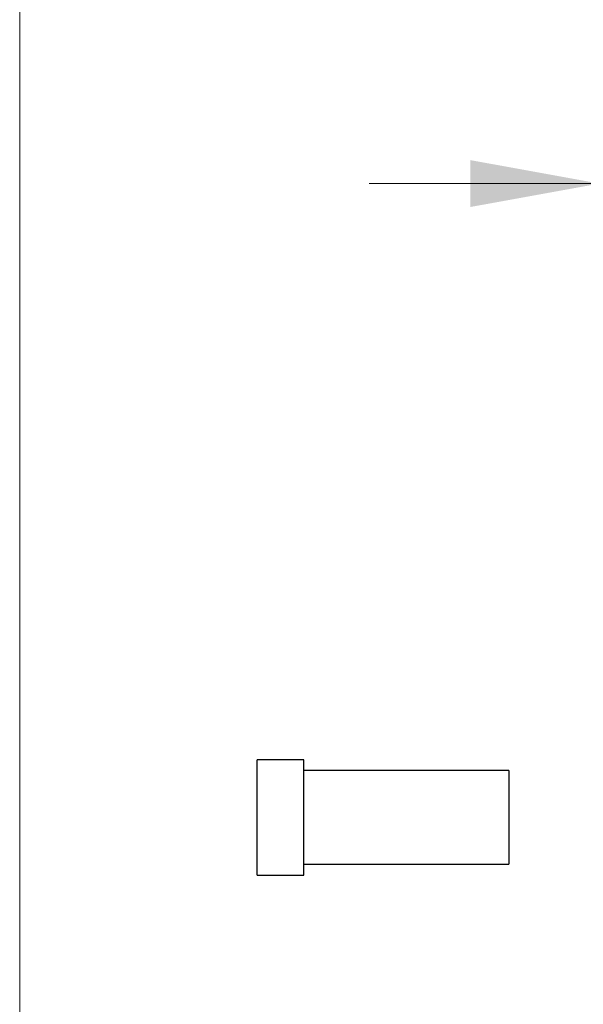
# Model space of a CAD drawing. Units: millimetres. Extents: x -21 to 278, y 1 to 665.
# Drawn here: x 2 to 14, y 96 to 117 of the extents above; entities that cross this region are included whole.
import ezdxf

# ---------------------------------------------------------------- set-up
doc = ezdxf.new("R2010")
doc.units = ezdxf.units.MM
doc.styles.add('SLDTEXTSTYLE0', font='TXT', dxfattribs={"width": 0.75})
doc.dimstyles.new('SLDDIMSTYLE0', dxfattribs={"dimtxt": 2.116667, "dimasz": 2.8, "dimexe": 0, "dimexo": 0.0625, "dimgap": 0.529167, "dimtad": 0, "dimtih": 1, "dimtoh": 1, "dimdec": 1, "dimlfac": 2, "dimrnd": 1e-09, "dimzin": 12, "dimdsep": 46, "dimtxsty": 'SLDTEXTSTYLE0', "dimsah": 1, "dimcen": 0.09, "dimadec": 0, "dimazin": 3, "dimtfac": 1, "dimtdec": 1, "dimtmove": 0, "dimatfit": 0, "dimfxl": 1, "dimfrac": 2, "dimtolj": 1, "dimtzin": 12, "dimarcsym": 0})

# ---------------------------------------------------------------- blocks, each defined once
blk = doc.blocks.new('_D_12')
at = {"color": 7, "linetype": 'Continuous', "lineweight": 18}
for p, q in [((14.16, 101.096), (14.16, 114.791)), ((31.16, 101.596), (31.16, 114.791)), ((14.16, 113.591), (9.16, 113.591)), ((18.458, 113.591), (17.814, 113.591)), ((17.814, 113.591), (17.814, 110.228)), ((27.779, 113.591), (28.423, 113.591)), ((28.423, 113.591), (28.423, 110.228)), ((31.16, 113.591), (36.16, 113.591)), ((17.814, 110.228), (18.458, 110.228)), ((28.423, 110.228), (27.779, 110.228))]:
    blk.add_line(p, q, dxfattribs=at)
for points in [[(14.16, 113.591), (11.36, 114.099), (11.36, 113.083)], [(31.16, 113.591), (33.96, 113.083), (33.96, 114.099)]]:
    blk.add_solid(points, dxfattribs=at)
at = {"color": 7, "linetype": 'Continuous', "lineweight": 18, "char_height": 2.1167, "attachment_point": 1, "style": 'SLDTEXTSTYLE0'}
for s, insert in [('34mm', (18.909, 116.749)), ('1.339in', (18.458, 112.956))]:
    blk.add_mtext(s, dxfattribs=dict(at, insert=insert))

msp = doc.modelspace()

# ---------------------------------------------------------------- linework, layer by layer
at = {"color": 7, "linetype": 'Continuous', "lineweight": 18}
msp.add_line((1.5794, 214.6454), (1.5794, 0.9032), dxfattribs=at)
at = {"color": 7, "linetype": 'Continuous', "lineweight": 25}
for p, q in [((7.7449, 101.0969), (6.7289, 101.0969)), ((6.7289, 98.595), (6.7289, 101.0969)), ((7.7449, 98.595), (7.7449, 101.0969)), ((12.1899, 100.8619), (7.7449, 100.8619)), ((12.1899, 100.8619), (12.1899, 99.8396)), ((12.1899, 99.8396), (12.1899, 98.8299)), ((7.7449, 98.8299), (12.1899, 98.8299)), ((6.7289, 98.595), (7.7449, 98.595))]:
    msp.add_line(p, q, dxfattribs=at)

# ---------------------------------------------------------------- dimensions: what is measured, and where the dimension line sits
at = {"color": 7, "linetype": 'Continuous', "lineweight": 18}
dim = msp.add_linear_dim(base=(31.1601, 113.591), p1=(14.1601, 100.0959), p2=(31.1601, 100.5959), dimstyle='SLDDIMSTYLE0', dxfattribs=at)
dim.commit()
dim.dimension.update_dxf_attribs({"geometry": '_D_12', "text_midpoint": (23.1185, 113.591), "dimtype": 160})

doc.saveas('drawing.dxf')
